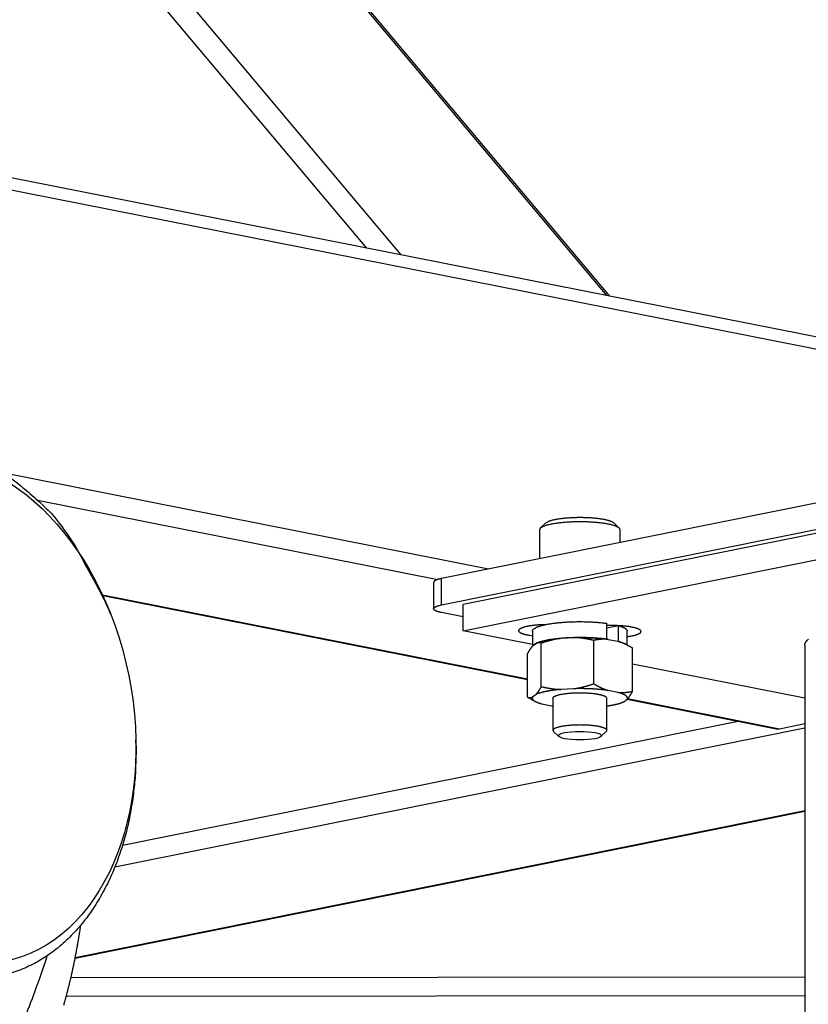
# Model space of a CAD drawing. Extents: x 0.8 to 33.8, y 0.5 to 21.5.
# Drawn here: x 28 to 28.7, y 10.7 to 11.6 of the extents above; entities that cross this region are included whole.
import ezdxf

# ---------------------------------------------------------------- set-up
doc = ezdxf.new("R2010")
doc.units = 0
doc.header["$MEASUREMENT"] = 0
doc.linetypes.add('HIDDENNEW0', pattern=[0.1875, 0.0625, -0.0625, 0.0625])
doc.layers.add('OBJ', color=7, linetype='HIDDENNEW0')

# ---------------------------------------------------------------- blocks, each defined once
blk = doc.blocks.new('*E181')
at = {"layer": 'OBJ', "color": 7, "linetype": 'Continuous'}
blk.add_circle((0, 0), 1, dxfattribs=at)
blk = doc.blocks.new('*E190')
at = {"layer": 'OBJ', "color": 7, "linetype": 'Continuous'}
blk.add_circle((0, 0), 1, dxfattribs=at)

msp = doc.modelspace()

# ---------------------------------------------------------------- linework, layer by layer
at = {"layer": 'OBJ', "color": 7, "linetype": 'Continuous'}
for p, q in [((28.53875, 11.31772), (28.2366, 11.67703)), ((28.5362, 11.31823), (28.23478, 11.67666)), ((28.31294, 11.36236), (28.07559, 11.6446)), ((28.13637, 11.60367), (28.34455, 11.35611)), ((28.8469, 11.25681), (27.9261, 11.43882)), ((27.9261, 11.42774), (28.83889, 11.24733)), ((28.42595, 11.06439), (27.96464, 11.15557)), ((28.00702, 11.12828), (28.37894, 11.05477)), ((28.7784, 11.13537), (28.38218, 11.05557)), ((28.38219, 11.03108), (28.77841, 11.11088)), ((28.77226, 11.1061), (28.40246, 11.03162)), ((28.47322, 11.10076), (28.47323, 11.07391)), ((28.4789, 11.10698), (28.47401, 11.10229)), ((28.54743, 11.10231), (28.54254, 11.107)), ((28.54822, 11.08902), (28.54822, 11.10079)), ((28.40247, 11.00712), (28.77227, 11.0816)), ((28.38219, 11.03108), (28.38218, 11.05557)), ((28.37492, 11.05206), (28.37494, 11.02756)), ((28.06743, 11.04045), (28.46202, 10.96246)), ((28.06772, 11.0398), (28.46202, 10.96186)), ((28.40247, 11.00712), (28.40246, 11.03162)), ((28.07478, 11.02289), (28.07361, 11.02586)), ((28.40246, 11.02004), (28.38233, 11.02402)), ((28.5359, 10.9992), (28.53589, 11.014)), ((28.54154, 11.01199), (28.53589, 11.01207)), ((28.53589, 11.00973), (28.54661, 11.01188)), ((28.54661, 10.99717), (28.54661, 11.01188)), ((28.46681, 10.99441), (28.40247, 11.00712)), ((28.4668, 11.00679), (28.46681, 10.99295)), ((28.49329, 11.0001), (28.50526, 11.00075)), ((28.55471, 10.99375), (28.5547, 11.00682)), ((28.46687, 10.99302), (28.47004, 10.99541)), ((28.47491, 10.95521), (28.4749, 10.99551)), ((28.52366, 10.95787), (28.52365, 10.99817)), ((28.53717, 10.99908), (28.54598, 10.99734)), ((28.55577, 10.99319), (28.5521, 10.99513)), ((28.55952, 10.95078), (28.55951, 10.99109)), ((28.71968, 10.99346), (28.7198, 10.64992)), ((28.46203, 10.94546), (28.46201, 10.98576)), ((28.7197, 10.94442), (28.55951, 10.97608)), ((28.47005, 10.94795), (28.46689, 10.94556)), ((28.50527, 10.95328), (28.4933, 10.95263)), ((28.54599, 10.94987), (28.53719, 10.95161)), ((28.46576, 10.94335), (28.46943, 10.94141)), ((28.47556, 10.9392), (28.48436, 10.93746)), ((28.48577, 10.94453), (28.48578, 10.91458)), ((28.53579, 10.9146), (28.53578, 10.94455)), ((28.55149, 10.94113), (28.55466, 10.94352)), ((28.55468, 10.94355), (28.69326, 10.91615)), ((28.55513, 10.94405), (28.69618, 10.91617)), ((28.08595, 10.80797), (28.65786, 10.92315)), ((28.69618, 10.91617), (28.71971, 10.92091)), ((28.71971, 10.91666), (28.07876, 10.78758)), ((28.48631, 10.91357), (28.49121, 10.90887)), ((28.53037, 10.90889), (28.53526, 10.91359)), ((28.0984, 10.90274), (28.09834, 10.90593)), ((28.04192, 10.70308), (28.71973, 10.83958)), ((28.04204, 10.7037), (28.71973, 10.84019)), ((28.03803, 10.68507), (28.71979, 10.68582)), ((28.71979, 10.66813), (28.03359, 10.66738))]:
    msp.add_line(p, q, dxfattribs=at)
for points in [[(27.9781, 11.15169, -0.029015), (27.99315, 11.14019, -0.021135), (28.00715, 11.12816, -0.008599), (28.01963, 11.11623, -0.026461), (28.03347, 11.09826, -0.040666), (28.05165, 11.06769, -0.019085), (28.07361, 11.02586, -0.009811)], [(28.54254, 11.107), (28.54209, 11.10738, 0.031494), (28.54153, 11.10774, 0.024553), (28.54087, 11.10811, 0.018929), (28.5401, 11.10845, 0.015105), (28.53923, 11.10879, 0.012253), (28.53828, 11.10912, 0.01016), (28.53724, 11.10943, 0.00855), (28.53612, 11.10973, 0.007333), (28.53494, 11.11, 0.006374), (28.53369, 11.11027, 0.005602), (28.5324, 11.11051, 0.00499), (28.53106, 11.11074, 0.004476), (28.52968, 11.11094, 0.004068), (28.52828, 11.11114, 0.003706), (28.52686, 11.11131, 0.003426), (28.52543, 11.11146, 0.003165), (28.52399, 11.1116, 0.002961), (28.52256, 11.11172, 0.002765), (28.52114, 11.11182, 0.002622), (28.51972, 11.11191, 0.002442), (28.51831, 11.11198, 0.002412), (28.51687, 11.11204, 0.002398), (28.51537, 11.11209, 0.002331), (28.51383, 11.11213, 0.002408), (28.51224, 11.11215, 0.002451), (28.51061, 11.11216, 0.002493), (28.50895, 11.11215, 0.002526), (28.50727, 11.11212, 0.002608), (28.50556, 11.11207, 0.002677), (28.50383, 11.11201, 0.002779), (28.5021, 11.11192, 0.002878), (28.50036, 11.11181, 0.003015), (28.49864, 11.11169, 0.003162), (28.49694, 11.11154, 0.003353), (28.49526, 11.11137, 0.003552), (28.49363, 11.11118, 0.003786), (28.49204, 11.11097, 0.004109), (28.4905, 11.11074, 0.004545), (28.48903, 11.11049, 0.00487), (28.48764, 11.11023, 0.00505), (28.48633, 11.10995, 0.00612), (28.4851, 11.10965, 0.00817), (28.48395, 11.10933, 0.007479), (28.48293, 11.10902, 0.003422), (28.48205, 11.10874, 0.012179), (28.48117, 11.10836, 0.028974), (28.4801, 11.10777, 0.021116), (28.4789, 11.10698, 0.013864)], [(28.54822, 11.10079), (28.54813, 11.10129, 0.082418), (28.54788, 11.10179, 0.068136), (28.54745, 11.10229, 0.049766), (28.54686, 11.10279, 0.036638), (28.54609, 11.10327, 0.026801), (28.54517, 11.10374, 0.020227), (28.54409, 11.1042, 0.015606), (28.54287, 11.10464, 0.012499), (28.54151, 11.10505, 0.010203), (28.54004, 11.10545, 0.008523), (28.53847, 11.10581, 0.007252), (28.53681, 11.10616, 0.006265), (28.53507, 11.10647, 0.005508), (28.53327, 11.10676, 0.004882), (28.53142, 11.10702, 0.0044), (28.52955, 11.10725, 0.003972), (28.52765, 11.10745, 0.003661), (28.52575, 11.10763, 0.003379), (28.52386, 11.10778, 0.003137), (28.52197, 11.10791, 0.002866), (28.52011, 11.10802, 0.002829), (28.51822, 11.10811, 0.002766), (28.51625, 11.10817, 0.00266), (28.5142, 11.10822, 0.002765), (28.51209, 11.10825, 0.002817), (28.50993, 11.10825, 0.002877), (28.50771, 11.10823, 0.002928), (28.50546, 11.10818, 0.003043), (28.50318, 11.1081, 0.003145), (28.50089, 11.10799, 0.003297), (28.49859, 11.10785, 0.003453), (28.49631, 11.10768, 0.003666), (28.49407, 11.10747, 0.003906), (28.49187, 11.10723, 0.004215), (28.48974, 11.10697, 0.004566), (28.48769, 11.10667, 0.004983), (28.48574, 11.10634, 0.005564), (28.48389, 11.10599, 0.006334), (28.48218, 11.10562, 0.007077), (28.48059, 11.10522, 0.007675), (28.47916, 11.10481, 0.009683), (28.47787, 11.10437, 0.013545), (28.47674, 11.10391, 0.013607), (28.47578, 11.10348, 0.007156), (28.47499, 11.10308, 0.024012), (28.47432, 11.10256, 0.066229), (28.47373, 11.10178, 0.056301), (28.47322, 11.10076, 0.038605)], [(28.38218, 11.05557), (28.38177, 11.05549, 0.002417), (28.38137, 11.0554, 0.002459), (28.38097, 11.05531, 0.002564), (28.38058, 11.05522, 0.002754), (28.3802, 11.05512, 0.002941), (28.37983, 11.05503, 0.003133), (28.37946, 11.05493, 0.003349), (28.37911, 11.05482, 0.0036), (28.37877, 11.05472, 0.003877), (28.37843, 11.05461, 0.004191), (28.37811, 11.0545, 0.004544), (28.37781, 11.05438, 0.004945), (28.37751, 11.05427, 0.00541), (28.37723, 11.05415, 0.005947), (28.37696, 11.05403, 0.006545), (28.37671, 11.05391, 0.007195), (28.37647, 11.05379, 0.008084), (28.37625, 11.05366, 0.009233), (28.37604, 11.05353, 0.010107), (28.37585, 11.0534, 0.010577), (28.37568, 11.05327, 0.013212), (28.37552, 11.05314, 0.018241), (28.37538, 11.05301, 0.016083), (28.37526, 11.05288, 0.005887), (28.37516, 11.05276, 0.026575), (28.37507, 11.05261, 0.058502), (28.375, 11.05237, 0.033815), (28.37492, 11.05206, 0.018807)], [(28.38233, 11.02402), (28.3815, 11.0242, -0.005098), (28.3807, 11.02438, -0.005341), (28.37994, 11.02457, -0.005859), (28.37921, 11.02477, -0.006852), (28.37853, 11.02499, -0.007999), (28.37789, 11.02521, -0.009358), (28.3773, 11.02544, -0.011151), (28.37677, 11.02569, -0.013546), (28.3763, 11.02594, -0.016805), (28.3759, 11.02619, -0.021161), (28.37556, 11.02646, -0.027316), (28.37529, 11.02672, -0.035476), (28.3751, 11.02699, -0.046407), (28.37498, 11.02727, -0.058219), (28.37494, 11.02754, -0.06724), (28.37497, 11.02782, -0.067578), (28.37508, 11.02809, -0.059804), (28.37526, 11.02837, -0.048802), (28.37552, 11.02863, -0.036464), (28.37584, 11.0289, -0.026764), (28.37623, 11.02915, -0.022578), (28.3767, 11.02941, -0.020294), (28.37725, 11.02965, -0.012656), (28.3778, 11.02988, -0.004879), (28.37833, 11.03008, -0.01317), (28.3791, 11.03032, -0.01669), (28.38041, 11.03066, -0.006906), (28.38219, 11.03108, -0.003466)], [(28.47865, 11.01278), (28.47734, 11.01274, 0.002514), (28.47603, 11.01269, 0.002468), (28.47471, 11.01263, 0.002489), (28.47339, 11.01255, 0.002625), (28.47208, 11.01246, 0.002744), (28.47078, 11.01235, 0.002861), (28.46951, 11.01223, 0.002997), (28.46825, 11.0121, 0.003169), (28.46702, 11.01195, 0.003362), (28.46583, 11.01179, 0.003584), (28.46468, 11.01162, 0.003847), (28.46357, 11.01144, 0.004147), (28.46251, 11.01125, 0.004512), (28.4615, 11.01104, 0.004925), (28.46055, 11.01083, 0.005443), (28.45966, 11.01061, 0.006028), (28.45883, 11.01038, 0.006781), (28.45806, 11.01014, 0.007637), (28.45736, 11.0099, 0.008771), (28.45672, 11.00965, 0.01008), (28.45615, 11.0094, 0.011847), (28.45565, 11.00915, 0.013913), (28.45521, 11.0089, 0.016795), (28.45484, 11.00865, 0.020241), (28.45454, 11.00839, 0.024869), (28.45429, 11.00814, 0.030136), (28.45411, 11.00789, 0.037323), (28.45398, 11.00765, 0.043972), (28.45391, 11.0074, 0.051107), (28.45389, 11.00715, 0.055885), (28.45394, 11.0069, 0.054589), (28.45404, 11.00664, 0.050327), (28.4542, 11.00638, 0.042671), (28.45443, 11.00611, 0.035028), (28.45472, 11.00585, 0.02786), (28.45508, 11.00559, 0.022543), (28.45551, 11.00532, 0.018393), (28.45601, 11.00507, 0.015508), (28.45658, 11.00481, 0.012483), (28.45721, 11.00456, 0.01001), (28.45791, 11.00431, 0.009465), (28.45868, 11.00407, 0.00961), (28.45955, 11.00383, 0.006329), (28.46041, 11.00361, 0.002171), (28.46121, 11.00342, 0.007654), (28.46236, 11.00319, 0.010805), (28.46425, 11.00288, 0.004609), (28.4668, 11.00249, 0.002298)], [(28.4668, 11.00679), (28.46684, 11.00714, -0.045781), (28.46694, 11.00749, -0.045787), (28.46712, 11.00783, -0.040213), (28.46735, 11.00817, -0.032295), (28.46764, 11.00849, -0.027145), (28.46799, 11.00882, -0.022725), (28.46842, 11.00914, -0.018722), (28.46891, 11.00947, -0.01634), (28.46947, 11.0098, -0.013991), (28.47012, 11.01013, -0.012158), (28.47084, 11.01046, -0.010516), (28.47165, 11.01079, -0.009315), (28.47254, 11.01112, -0.008198), (28.47351, 11.01144, -0.007359), (28.47456, 11.01177, -0.006574), (28.4757, 11.01208, -0.005981), (28.47693, 11.01239, -0.005419), (28.47824, 11.01269, -0.00499), (28.47963, 11.01298, -0.004579), (28.4811, 11.01326, -0.004261), (28.48265, 11.01353, -0.003956), (28.48427, 11.01379, -0.003717), (28.48597, 11.01403, -0.003488), (28.48772, 11.01426, -0.003307), (28.48954, 11.01447, -0.003134), (28.49141, 11.01467, -0.002995), (28.49333, 11.01484, -0.002865), (28.49528, 11.015, -0.002758), (28.49728, 11.01514, -0.002662), (28.4993, 11.01526, -0.002581), (28.50135, 11.01536, -0.00251), (28.5034, 11.01544, -0.002449), (28.50546, 11.0155, -0.002402), (28.50753, 11.01555, -0.002361), (28.50958, 11.01557, -0.002328), (28.51162, 11.01557, -0.002289), (28.51364, 11.01555, -0.002291), (28.51563, 11.01552, -0.002309), (28.51759, 11.01547, -0.002263), (28.51951, 11.0154, -0.002142), (28.52138, 11.01531, -0.002325), (28.52322, 11.01521, -0.002707), (28.52505, 11.0151, -0.002194), (28.52673, 11.01498, -0.000989), (28.52823, 11.01486, -0.002944), (28.53003, 11.01469, -0.005204), (28.53261, 11.0144, -0.00286), (28.53589, 11.014, -0.001645)], [(28.5547, 11.00168), (28.55592, 11.00184, 0.003734), (28.5571, 11.00202, 0.004024), (28.55822, 11.00221, 0.004341), (28.5593, 11.00242, 0.004737), (28.56032, 11.00263, 0.005232), (28.56127, 11.00285, 0.005772), (28.56217, 11.00308, 0.006468), (28.563, 11.00332, 0.007271), (28.56376, 11.00357, 0.008328), (28.56445, 11.00382, 0.009547), (28.56507, 11.00407, 0.011194), (28.56562, 11.00433, 0.013131), (28.5661, 11.00459, 0.015822), (28.56651, 11.00485, 0.019038), (28.56685, 11.00511, 0.023484), (28.56713, 11.00537, 0.028715), (28.56734, 11.00562, 0.03571), (28.56749, 11.00588, 0.042461), (28.56758, 11.00613, 0.050756), (28.56761, 11.00639, 0.056638), (28.56758, 11.00665, 0.056456), (28.5675, 11.00691, 0.05322), (28.56734, 11.00718, 0.045509), (28.56712, 11.00745, 0.037249), (28.56683, 11.00772, 0.029548), (28.56646, 11.00799, 0.02389), (28.56603, 11.00826, 0.019173), (28.56552, 11.00853, 0.015792), (28.56494, 11.00879, 0.013033), (28.56429, 11.00905, 0.011043), (28.56356, 11.0093, 0.009383), (28.56277, 11.00955, 0.008147), (28.56191, 11.00979, 0.007106), (28.56099, 11.01002, 0.006312), (28.56001, 11.01024, 0.005612), (28.55897, 11.01045, 0.005045), (28.55788, 11.01064, 0.004609), (28.55675, 11.01083, 0.004288), (28.55557, 11.011, 0.003862), (28.55437, 11.01116, 0.003399), (28.55314, 11.0113, 0.003445), (28.55186, 11.01144, 0.003738), (28.55054, 11.01155, 0.002786), (28.54929, 11.01165, 0.001172), (28.54814, 11.01174, 0.003475), (28.54668, 11.01182, 0.005503), (28.54445, 11.0119, 0.002715), (28.54154, 11.01199, 0.001472)], [(28.54661, 11.01188), (28.54707, 11.01175, -0.002677), (28.54752, 11.01162, -0.002722), (28.54796, 11.01148, -0.002842), (28.54839, 11.01134, -0.003057), (28.54881, 11.0112, -0.003266), (28.54922, 11.01105, -0.003481), (28.54962, 11.0109, -0.003719), (28.55001, 11.01075, -0.003996), (28.55039, 11.0106, -0.004298), (28.55076, 11.01044, -0.004639), (28.55112, 11.01028, -0.005015), (28.55146, 11.01012, -0.00544), (28.55178, 11.00996, -0.005925), (28.5521, 11.00979, -0.006485), (28.5524, 11.00962, -0.007085), (28.55268, 11.00945, -0.007732), (28.55294, 11.00927, -0.008608), (28.55319, 11.00909, -0.009744), (28.55343, 11.00891, -0.010499), (28.55364, 11.00873, -0.010797), (28.55384, 11.00855, -0.013325), (28.55401, 11.00836, -0.018122), (28.55417, 11.00817, -0.015363), (28.55431, 11.00798, -0.005129), (28.55443, 11.00782, -0.024926), (28.55453, 11.0076, -0.051985), (28.55462, 11.00726, -0.028279), (28.5547, 11.00682, -0.015306)], [(28.5359, 10.9992), (28.53464, 10.99937, 0.002648), (28.53333, 10.99954, 0.002398), (28.53197, 10.99969, 0.002273), (28.53055, 10.99984, 0.002284), (28.52909, 10.99998, 0.002246), (28.52758, 11.00011, 0.002208), (28.52601, 11.00023, 0.002163), (28.52441, 11.00034, 0.002148), (28.52276, 11.00044, 0.002119), (28.52107, 11.00053, 0.002109), (28.51934, 11.00061, 0.00209), (28.51757, 11.00067, 0.002089), (28.51577, 11.00072, 0.002081), (28.51395, 11.00075, 0.002089), (28.5121, 11.00077, 0.002092), (28.51023, 11.00077, 0.00211), (28.50835, 11.00076, 0.002125), (28.50646, 11.00073, 0.002153), (28.50457, 11.00068, 0.002181), (28.50268, 11.00062, 0.002221), (28.5008, 11.00054, 0.002264), (28.49892, 11.00045, 0.002318), (28.49707, 11.00033, 0.002378), (28.49524, 11.0002, 0.002448), (28.49344, 11.00006, 0.00253), (28.49168, 10.9999, 0.002619), (28.48995, 10.99972, 0.002726), (28.48827, 10.99953, 0.00284), (28.48664, 10.99933, 0.002979), (28.48506, 10.99911, 0.003125), (28.48354, 10.99888, 0.003304), (28.48208, 10.99864, 0.00349), (28.48068, 10.99839, 0.003725), (28.47935, 10.99813, 0.003972), (28.47809, 10.99786, 0.004272), (28.47689, 10.99758, 0.004566), (28.47576, 10.9973, 0.005), (28.47471, 10.99701, 0.00551), (28.47373, 10.99671, 0.005942), (28.47282, 10.99642, 0.006148), (28.47198, 10.99612, 0.007365), (28.4712, 10.99581, 0.009602), (28.47049, 10.9955, 0.008747), (28.46987, 10.99521, 0.004113), (28.46934, 10.99494, 0.013599), (28.4688, 10.9946, 0.029983), (28.46814, 10.99408, 0.020058), (28.46739, 10.99341, 0.012701)], [(28.47004, 10.99541), (28.47048, 10.99562, -0.006522), (28.47095, 10.99582, -0.005899), (28.47144, 10.99602, -0.005387), (28.47196, 10.99621, -0.005022), (28.47251, 10.99641, -0.004657), (28.47309, 10.9966, -0.004336), (28.47369, 10.99679, -0.004036), (28.47432, 10.99698, -0.003785), (28.47497, 10.99717, -0.003545), (28.47565, 10.99735, -0.00334), (28.47635, 10.99753, -0.003144), (28.47708, 10.9977, -0.002974), (28.47783, 10.99787, -0.002815), (28.4786, 10.99804, -0.00268), (28.47939, 10.9982, -0.00254), (28.48021, 10.99836, -0.00241), (28.48104, 10.99852, -0.002318), (28.4819, 10.99867, -0.002261), (28.48277, 10.99882, -0.002106), (28.48366, 10.99896, -0.001899), (28.48456, 10.9991, -0.002007), (28.48548, 10.99923, -0.002281), (28.48645, 10.99936, -0.001681), (28.48737, 10.99948, -0.000606), (28.48821, 10.99958, -0.002242), (28.4893, 10.99971, -0.00363), (28.49102, 10.99988, -0.001718), (28.49329, 11.0001, -0.000901)], [(28.49329, 11.0001), (28.49269, 11.00001, 0.001932), (28.49209, 10.99992, 0.001936), (28.4915, 10.99983, 0.001926), (28.4909, 10.99973, 0.0019), (28.49031, 10.99963, 0.001879), (28.48971, 10.99952, 0.00186), (28.48912, 10.99941, 0.00184), (28.48852, 10.99929, 0.001818), (28.48792, 10.99917, 0.001797), (28.48732, 10.99905, 0.001776), (28.48672, 10.99892, 0.001754), (28.48612, 10.99878, 0.001731), (28.48552, 10.99864, 0.00171), (28.48491, 10.99849, 0.00169), (28.48431, 10.99834, 0.001663), (28.4837, 10.99819, 0.001631), (28.48309, 10.99803, 0.001622), (28.48248, 10.99787, 0.001631), (28.48186, 10.9977, 0.001561), (28.48124, 10.99752, 0.001438), (28.48063, 10.99735, 0.001563), (28.48, 10.99716, 0.001831), (28.47936, 10.99697, 0.001367), (28.47875, 10.99678, 0.000467), (28.4782, 10.99661, 0.00189), (28.47748, 10.99638, 0.003152), (28.47637, 10.99601, 0.0015), (28.4749, 10.99551, 0.000786)], [(28.50526, 11.00075), (28.50598, 11.00077, -0.000808), (28.50671, 11.00078, -0.000822), (28.50743, 11.0008, -0.000823), (28.50815, 11.00081, -0.000809), (28.50886, 11.00081, -0.000802), (28.50957, 11.00082, -0.000796), (28.51027, 11.00082, -0.000792), (28.51097, 11.00082, -0.000785), (28.51167, 11.00082, -0.000781), (28.51236, 11.00082, -0.000775), (28.51305, 11.00081, -0.000772), (28.51373, 11.0008, -0.000767), (28.51441, 11.00079, -0.000764), (28.51507, 11.00078, -0.000759), (28.51574, 11.00077, -0.000757), (28.5164, 11.00075, -0.000753), (28.51705, 11.00073, -0.000752), (28.51769, 11.00071, -0.000748), (28.51833, 11.00069, -0.000747), (28.51897, 11.00067, -0.000743), (28.51959, 11.00065, -0.000743), (28.52021, 11.00062, -0.000741), (28.52082, 11.00059, -0.00074), (28.52143, 11.00056, -0.000733), (28.52203, 11.00053, -0.000742), (28.52263, 11.0005, -0.000747), (28.52323, 11.00047, -0.000749), (28.52383, 11.00043, -0.000767), (28.52443, 11.00039, -0.00078), (28.52504, 11.00035, -0.000793), (28.52565, 11.00031, -0.000805), (28.52625, 11.00027, -0.00082), (28.52686, 11.00022, -0.000835), (28.52747, 11.00017, -0.000853), (28.52809, 11.00012, -0.000866), (28.5287, 11.00007, -0.000878), (28.52931, 11.00001, -0.000904), (28.52992, 10.99995, -0.000944), (28.53054, 10.9999, -0.000933), (28.53115, 10.99983, -0.000885), (28.53175, 10.99977, -0.001006), (28.53237, 10.9997, -0.001244), (28.53299, 10.99963, -0.000951), (28.53358, 10.99956, -0.000295), (28.53411, 10.9995, -0.001412), (28.53479, 10.99941, -0.002554), (28.53582, 10.99927, -0.001273), (28.53717, 10.99908, -0.000674)], [(28.52365, 10.99817), (28.523, 10.99833, 0.0014), (28.52235, 10.99847, 0.001419), (28.52171, 10.99862, 0.001442), (28.52107, 10.99876, 0.001465), (28.52043, 10.99889, 0.001487), (28.5198, 10.99902, 0.00151), (28.51917, 10.99915, 0.001532), (28.51854, 10.99927, 0.001555), (28.51792, 10.99938, 0.001577), (28.5173, 10.99949, 0.0016), (28.51668, 10.9996, 0.001622), (28.51607, 10.9997, 0.001643), (28.51546, 10.9998, 0.001666), (28.51485, 10.99989, 0.001691), (28.51424, 10.99998, 0.001708), (28.51363, 11.00006, 0.001719), (28.51303, 11.00014, 0.001755), (28.51243, 11.00022, 0.001814), (28.51182, 11.00029, 0.001781), (28.51122, 11.00035, 0.001677), (28.51063, 11.00041, 0.001877), (28.51003, 11.00047, 0.002274), (28.50941, 11.00052, 0.001732), (28.50883, 11.00057, 0.00057), (28.50831, 11.00061, 0.002496), (28.50764, 11.00065, 0.004373), (28.50661, 11.0007, 0.002145), (28.50526, 11.00075, 0.001134)], [(28.46687, 10.99302), (28.46672, 10.99285, 0.003427), (28.46656, 10.99267, 0.003342), (28.4664, 10.99249, 0.003234), (28.46624, 10.99231, 0.003106), (28.46608, 10.99212, 0.002989), (28.46593, 10.99193, 0.002884), (28.46577, 10.99173, 0.002781), (28.46561, 10.99152, 0.00268), (28.46545, 10.99131, 0.002584), (28.4653, 10.9911, 0.002493), (28.46514, 10.99088, 0.002403), (28.46498, 10.99066, 0.002318), (28.46482, 10.99043, 0.002237), (28.46466, 10.9902, 0.002164), (28.4645, 10.98996, 0.002083), (28.46434, 10.98972, 0.001999), (28.46418, 10.98947, 0.001947), (28.46401, 10.98922, 0.001918), (28.46385, 10.98896, 0.001799), (28.46369, 10.9887, 0.001627), (28.46353, 10.98843, 0.001736), (28.46336, 10.98815, 0.001992), (28.46319, 10.98786, 0.001456), (28.46303, 10.98759, 0.000492), (28.46288, 10.98734, 0.001973), (28.46269, 10.987, 0.003184), (28.4624, 10.98647, 0.001473), (28.46201, 10.98576, 0.000762)], [(28.4749, 10.99551), (28.47473, 10.99557, 0.005006), (28.47456, 10.99562, 0.005131), (28.47439, 10.99567, 0.005268), (28.47422, 10.99572, 0.0054), (28.47405, 10.99576, 0.005534), (28.47388, 10.9958, 0.005662), (28.47372, 10.99583, 0.005791), (28.47355, 10.99586, 0.005912), (28.47339, 10.99589, 0.006032), (28.47322, 10.99591, 0.006145), (28.47306, 10.99592, 0.006251), (28.4729, 10.99594, 0.006347), (28.47274, 10.99595, 0.006444), (28.47257, 10.99595, 0.00654), (28.47241, 10.99595, 0.006596), (28.47225, 10.99595, 0.006618), (28.47209, 10.99594, 0.00673), (28.47193, 10.99592, 0.006918), (28.47177, 10.99591, 0.006741), (28.47161, 10.99588, 0.006298), (28.47146, 10.99586, 0.006982), (28.4713, 10.99583, 0.008353), (28.47114, 10.99579, 0.006267), (28.47098, 10.99575, 0.002045), (28.47084, 10.99572, 0.008882), (28.47067, 10.99566, 0.015055), (28.47039, 10.99556, 0.007144), (28.47004, 10.99541, 0.003717)], [(28.53717, 10.99908), (28.53673, 10.99912, 0.002659), (28.5363, 10.99915, 0.002674), (28.53586, 10.99917, 0.002671), (28.53542, 10.99919, 0.002644), (28.53498, 10.99921, 0.002624), (28.53454, 10.99922, 0.002606), (28.5341, 10.99923, 0.002587), (28.53366, 10.99923, 0.002564), (28.53322, 10.99923, 0.002542), (28.53278, 10.99922, 0.002518), (28.53234, 10.99921, 0.002494), (28.5319, 10.9992, 0.002467), (28.53146, 10.99918, 0.002443), (28.53101, 10.99915, 0.002421), (28.53056, 10.99913, 0.002388), (28.53012, 10.99909, 0.002345), (28.52967, 10.99906, 0.002337), (28.52922, 10.99901, 0.002354), (28.52877, 10.99897, 0.002258), (28.52831, 10.99892, 0.002082), (28.52786, 10.99886, 0.002267), (28.5274, 10.9988, 0.002659), (28.52692, 10.99874, 0.001988), (28.52648, 10.99867, 0.00068), (28.52607, 10.99861, 0.002753), (28.52555, 10.99852, 0.004599), (28.52473, 10.99837, 0.002192), (28.52365, 10.99817, 0.001149)], [(28.55951, 10.99109), (28.55903, 10.99137, 0.001486), (28.55855, 10.99165, 0.001513), (28.55808, 10.99192, 0.001545), (28.55761, 10.99219, 0.001576), (28.55714, 10.99245, 0.001608), (28.55667, 10.9927, 0.00164), (28.55621, 10.99296, 0.001673), (28.55575, 10.9932, 0.001705), (28.55529, 10.99344, 0.001739), (28.55484, 10.99367, 0.001772), (28.55438, 10.9939, 0.001806), (28.55393, 10.99413, 0.001839), (28.55348, 10.99435, 0.001875), (28.55303, 10.99456, 0.001913), (28.55259, 10.99477, 0.001943), (28.55214, 10.99498, 0.001965), (28.55169, 10.99518, 0.002018), (28.55125, 10.99537, 0.002097), (28.55081, 10.99556, 0.00207), (28.55037, 10.99575, 0.00196), (28.54993, 10.99593, 0.002205), (28.54949, 10.99611, 0.002688), (28.54903, 10.99628, 0.002061), (28.54861, 10.99644, 0.000681), (28.54822, 10.99659, 0.00299), (28.54773, 10.99676, 0.005297), (28.54697, 10.99702, 0.002624), (28.54598, 10.99734, 0.001394)], [(28.54598, 10.99734), (28.54623, 10.99728, -0.001217), (28.54648, 10.99721, -0.001238), (28.54672, 10.99714, -0.001266), (28.54696, 10.99707, -0.0013), (28.5472, 10.997, -0.001335), (28.54743, 10.99694, -0.00137), (28.54767, 10.99687, -0.001406), (28.5479, 10.9968, -0.001445), (28.54812, 10.99672, -0.001485), (28.54835, 10.99665, -0.001527), (28.54857, 10.99658, -0.001571), (28.54878, 10.99651, -0.001615), (28.549, 10.99644, -0.001665), (28.54921, 10.99636, -0.001718), (28.54941, 10.99629, -0.001767), (28.54962, 10.99621, -0.001809), (28.54982, 10.99614, -0.001884), (28.55002, 10.99606, -0.001984), (28.55021, 10.99599, -0.001992), (28.5504, 10.99591, -0.001918), (28.55059, 10.99584, -0.002188), (28.55077, 10.99576, -0.00271), (28.55095, 10.99568, -0.002137), (28.55113, 10.9956, -0.000742), (28.55128, 10.99554, -0.003147), (28.55147, 10.99545, -0.005811), (28.55175, 10.99531, -0.003021), (28.5521, 10.99513, -0.001645)], [(28.71968, 10.99346), (28.71968, 10.99371, -0.012976), (28.7197, 10.99397, -0.01274), (28.71974, 10.99423, -0.012571), (28.71978, 10.99448, -0.01251), (28.71984, 10.99474, -0.012319), (28.71992, 10.995, -0.012073), (28.72001, 10.99526, -0.011759), (28.72011, 10.99552, -0.011448), (28.72022, 10.99579, -0.011071), (28.72036, 10.99605, -0.010705), (28.7205, 10.99631, -0.010284), (28.72066, 10.99658, -0.009886), (28.72083, 10.99684, -0.009462), (28.72102, 10.99711, -0.009083), (28.72123, 10.99737, -0.008635), (28.72145, 10.99764, -0.0082), (28.72168, 10.99791, -0.007875), (28.72193, 10.99818, -0.007669), (28.7222, 10.99844, -0.007064), (28.72248, 10.99871, -0.006285), (28.72277, 10.99898, -0.006636), (28.72309, 10.99925, -0.007527)], [(28.47005, 10.94795), (28.47021, 10.94812, 0.003425), (28.47037, 10.94829, 0.00334), (28.47053, 10.94847, 0.003231), (28.47068, 10.94866, 0.003104), (28.47084, 10.94885, 0.002988), (28.471, 10.94904, 0.002883), (28.47116, 10.94924, 0.002779), (28.47132, 10.94945, 0.002679), (28.47147, 10.94965, 0.002583), (28.47163, 10.94987, 0.002492), (28.47179, 10.95008, 0.002403), (28.47195, 10.95031, 0.002318), (28.47211, 10.95054, 0.002237), (28.47227, 10.95077, 0.002164), (28.47243, 10.95101, 0.002083), (28.47259, 10.95125, 0.002), (28.47275, 10.9515, 0.001947), (28.47291, 10.95175, 0.001918), (28.47308, 10.95201, 0.0018), (28.47324, 10.95227, 0.001627), (28.4734, 10.95254, 0.001737), (28.47357, 10.95281, 0.001993), (28.47374, 10.9531, 0.001457), (28.4739, 10.95338, 0.000493), (28.47404, 10.95363, 0.001974), (28.47423, 10.95397, 0.003185), (28.47453, 10.9545, 0.001474), (28.47491, 10.95521, 0.000763)], [(28.47491, 10.95521), (28.47557, 10.95505, 0.001401), (28.47621, 10.95491, 0.001421), (28.47686, 10.95476, 0.001443), (28.4775, 10.95462, 0.001466), (28.47813, 10.95449, 0.001489), (28.47876, 10.95436, 0.001511), (28.47939, 10.95423, 0.001534), (28.48002, 10.95411, 0.001556), (28.48064, 10.954, 0.001579), (28.48126, 10.95389, 0.001601), (28.48188, 10.95378, 0.001623), (28.48249, 10.95368, 0.001644), (28.4831, 10.95358, 0.001668), (28.48371, 10.95349, 0.001693), (28.48432, 10.9534, 0.00171), (28.48493, 10.95332, 0.00172), (28.48553, 10.95324, 0.001757), (28.48614, 10.95317, 0.001816), (28.48674, 10.9531, 0.001782), (28.48734, 10.95303, 0.001678), (28.48793, 10.95297, 0.001878), (28.48853, 10.95291, 0.002276), (28.48915, 10.95286, 0.001734), (28.48973, 10.95282, 0.00057), (28.49025, 10.95278, 0.002498), (28.49092, 10.95274, 0.004376), (28.49195, 10.95269, 0.002146), (28.4933, 10.95263, 0.001135)], [(28.50527, 10.95328), (28.50587, 10.95337, 0.00193), (28.50647, 10.95346, 0.001933), (28.50706, 10.95355, 0.001924), (28.50766, 10.95365, 0.001898), (28.50825, 10.95375, 0.001876), (28.50885, 10.95386, 0.001857), (28.50945, 10.95397, 0.001838), (28.51004, 10.95409, 0.001816), (28.51064, 10.95421, 0.001795), (28.51124, 10.95434, 0.001774), (28.51184, 10.95447, 0.001752), (28.51244, 10.9546, 0.001729), (28.51305, 10.95474, 0.001708), (28.51365, 10.95489, 0.001688), (28.51425, 10.95504, 0.001661), (28.51486, 10.95519, 0.001629), (28.51547, 10.95535, 0.00162), (28.51609, 10.95552, 0.001629), (28.5167, 10.95568, 0.001559), (28.51732, 10.95586, 0.001436), (28.51793, 10.95603, 0.001561), (28.51856, 10.95622, 0.001829), (28.5192, 10.95641, 0.001365), (28.51981, 10.9566, 0.000467), (28.52036, 10.95677, 0.001888), (28.52108, 10.957, 0.003148), (28.52219, 10.95738, 0.001498), (28.52366, 10.95787, 0.000785)], [(28.52366, 10.95787), (28.52414, 10.95759, 0.001487), (28.52462, 10.95731, 0.001515), (28.52509, 10.95704, 0.001546), (28.52556, 10.95677, 0.001577), (28.52603, 10.95651, 0.001609), (28.52649, 10.95625, 0.001641), (28.52696, 10.956, 0.001674), (28.52742, 10.95576, 0.001706), (28.52787, 10.95552, 0.00174), (28.52833, 10.95528, 0.001773), (28.52878, 10.95505, 0.001807), (28.52923, 10.95483, 0.00184), (28.52969, 10.95461, 0.001876), (28.53013, 10.95439, 0.001914), (28.53058, 10.95418, 0.001944), (28.53103, 10.95398, 0.001966), (28.53147, 10.95378, 0.002019), (28.53192, 10.95358, 0.002098), (28.53236, 10.95339, 0.002071), (28.5328, 10.95321, 0.00196), (28.53324, 10.95303, 0.002206), (28.53368, 10.95285, 0.002689), (28.53413, 10.95268, 0.002062), (28.53456, 10.95251, 0.000681), (28.53494, 10.95237, 0.002991), (28.53544, 10.9522, 0.005298), (28.5362, 10.95194, 0.002624), (28.53719, 10.95161, 0.001394)], [(28.46203, 10.94546), (28.4622, 10.9454, 0.005009), (28.46237, 10.94534, 0.005134), (28.46254, 10.94529, 0.005271), (28.46271, 10.94525, 0.005404), (28.46288, 10.94521, 0.005538), (28.46304, 10.94517, 0.005666), (28.46321, 10.94514, 0.005795), (28.46338, 10.94511, 0.005916), (28.46354, 10.94508, 0.006036), (28.46371, 10.94506, 0.006149), (28.46387, 10.94504, 0.006256), (28.46403, 10.94503, 0.006352), (28.46419, 10.94502, 0.006449), (28.46435, 10.94502, 0.006545), (28.46451, 10.94502, 0.006601), (28.46467, 10.94502, 0.006623), (28.46484, 10.94503, 0.006735), (28.46499, 10.94505, 0.006923), (28.46515, 10.94506, 0.006746), (28.46531, 10.94509, 0.006303), (28.46547, 10.94511, 0.006987), (28.46563, 10.94514, 0.008359), (28.46579, 10.94518, 0.006272), (28.46595, 10.94522, 0.002046), (28.46608, 10.94526, 0.008888), (28.46626, 10.94531, 0.015064), (28.46653, 10.94542, 0.007149), (28.46689, 10.94556, 0.003719)], [(28.46576, 10.94335), (28.46564, 10.94342, -0.000458), (28.46552, 10.94348, -0.000456), (28.4654, 10.94355, -0.000453), (28.46527, 10.94361, -0.000451), (28.46515, 10.94368, -0.000449), (28.46503, 10.94375, -0.000446), (28.46491, 10.94381, -0.000444), (28.46478, 10.94388, -0.000442), (28.46466, 10.94395, -0.000439), (28.46454, 10.94402, -0.000437), (28.46441, 10.94408, -0.000435), (28.46429, 10.94415, -0.000432), (28.46417, 10.94422, -0.00043), (28.46404, 10.94429, -0.000429), (28.46392, 10.94436, -0.000426), (28.46379, 10.94443, -0.000421), (28.46367, 10.9445, -0.000422), (28.46354, 10.94457, -0.000428), (28.46342, 10.94465, -0.000414), (28.46329, 10.94472, -0.000385), (28.46317, 10.94479, -0.000422), (28.46304, 10.94486, -0.0005), (28.46291, 10.94494, -0.000377), (28.46279, 10.94501, -0.000129), (28.46268, 10.94507, -0.000529), (28.46253, 10.94516, -0.000901), (28.46232, 10.94529, -0.000436), (28.46203, 10.94546, -0.00023)], [(28.46689, 10.94556), (28.46681, 10.94541, 0.01562), (28.46674, 10.94527, 0.016958), (28.46669, 10.94512, 0.018047), (28.46665, 10.94498, 0.018651), (28.46662, 10.94484, 0.019249), (28.4666, 10.94469, 0.01964), (28.46659, 10.94455, 0.019852), (28.46659, 10.94441, 0.019739), (28.46661, 10.94427, 0.019448), (28.46663, 10.94414, 0.018902), (28.46667, 10.944, 0.018211), (28.46671, 10.94386, 0.017352), (28.46677, 10.94373, 0.016422), (28.46683, 10.9436, 0.015425), (28.46691, 10.94346, 0.014424), (28.46699, 10.94333, 0.013424), (28.46709, 10.9432, 0.012468), (28.46719, 10.94307, 0.011552), (28.4673, 10.94295, 0.010695), (28.46742, 10.94282, 0.009889), (28.46755, 10.9427, 0.009162), (28.46768, 10.94257, 0.008495), (28.46783, 10.94245, 0.007856), (28.46798, 10.94233, 0.007249), (28.46814, 10.94221, 0.006816), (28.4683, 10.94209, 0.006393), (28.46848, 10.94197, 0.005959), (28.46867, 10.94185, 0.005691), (28.46886, 10.94173, 0.005389), (28.46907, 10.94161, 0.005117), (28.46929, 10.94149, 0.004837), (28.46951, 10.94137, 0.004607), (28.46975, 10.94125, 0.004372), (28.47, 10.94113, 0.00418), (28.47026, 10.94101, 0.003959), (28.47053, 10.94088, 0.00376), (28.47081, 10.94076, 0.003615), (28.47111, 10.94064, 0.003539), (28.47141, 10.94052, 0.003266), (28.47173, 10.9404, 0.002914), (28.47206, 10.94028, 0.003111), (28.4724, 10.94016, 0.003581), (28.47276, 10.94003, 0.002538), (28.47312, 10.93991, 0.000758), (28.47344, 10.93981, 0.003511), (28.47388, 10.93967, 0.005596), (28.4746, 10.93947, 0.002501), (28.47556, 10.9392, 0.001261)], [(28.4933, 10.95263), (28.4923, 10.95254, 0.0015), (28.4913, 10.95245, 0.001515), (28.4903, 10.95235, 0.001545), (28.48932, 10.95224, 0.001599), (28.48835, 10.95213, 0.001652), (28.48739, 10.95201, 0.001702), (28.48644, 10.95189, 0.001759), (28.4855, 10.95176, 0.001821), (28.48458, 10.95163, 0.001888), (28.48367, 10.95149, 0.00196), (28.48278, 10.95135, 0.002038), (28.48191, 10.9512, 0.002121), (28.48106, 10.95105, 0.002216), (28.48022, 10.9509, 0.002319), (28.47941, 10.95074, 0.002425), (28.47862, 10.95057, 0.002527), (28.47784, 10.95041, 0.00268), (28.47709, 10.95023, 0.002876), (28.47637, 10.95006, 0.002961), (28.47567, 10.94988, 0.002925), (28.47499, 10.9497, 0.003402), (28.47433, 10.94951, 0.004309), (28.47369, 10.94932, 0.003565), (28.47311, 10.94913, 0.001367), (28.47259, 10.94897, 0.005365), (28.47198, 10.94875, 0.010598), (28.47113, 10.9484, 0.006018), (28.47005, 10.94795, 0.003442)], [(28.48577, 10.94453), (28.48582, 10.94482, -0.078861), (28.48595, 10.94512, -0.063486), (28.48618, 10.94543, -0.048199), (28.48651, 10.94573, -0.038071), (28.48694, 10.94604, -0.028707), (28.48748, 10.94634, -0.022112), (28.48813, 10.94664, -0.017185), (28.48888, 10.94694, -0.013954), (28.48973, 10.94723, -0.011393), (28.49069, 10.9475, -0.0096), (28.49175, 10.94777, -0.008151), (28.49289, 10.94802, -0.007095), (28.49412, 10.94825, -0.006224), (28.49542, 10.94847, -0.005558), (28.49679, 10.94867, -0.005008), (28.49821, 10.94885, -0.004566), (28.49967, 10.949, -0.004208), (28.50117, 10.94914, -0.003904), (28.50269, 10.94926, -0.003667), (28.50422, 10.94935, -0.003452), (28.50575, 10.94942, -0.003296), (28.50727, 10.94948, -0.003145), (28.50877, 10.94951, -0.003042), (28.51025, 10.94953, -0.002928), (28.51169, 10.94952, -0.002876), (28.5131, 10.94951, -0.002817), (28.51446, 10.94947, -0.002764), (28.51577, 10.94943, -0.002659), (28.51703, 10.94937, -0.002766), (28.51828, 10.9493, -0.002829), (28.51953, 10.94921, -0.002866), (28.5208, 10.94911, -0.003135), (28.52207, 10.94899, -0.003379), (28.52333, 10.94886, -0.003669), (28.52458, 10.9487, -0.00397), (28.52581, 10.94853, -0.004368), (28.52701, 10.94834, -0.004889), (28.52817, 10.94813, -0.005637), (28.52927, 10.9479, -0.006238), (28.53033, 10.94765, -0.006709), (28.5313, 10.9474, -0.008627), (28.53221, 10.94712, -0.012539), (28.53302, 10.94681, -0.012078), (28.53374, 10.94652, -0.005081), (28.53434, 10.94624, -0.022296), (28.53486, 10.94588, -0.06593), (28.53534, 10.94531, -0.05623), (28.53577, 10.94455, -0.037411)], [(28.53719, 10.95161), (28.5366, 10.9517, 0.001203), (28.53601, 10.95178, 0.001202), (28.53541, 10.95187, 0.00118), (28.53481, 10.95195, 0.00114), (28.53421, 10.95202, 0.00111), (28.5336, 10.95209, 0.001083), (28.53299, 10.95217, 0.001058), (28.53239, 10.95224, 0.001031), (28.53177, 10.9523, 0.001008), (28.53116, 10.95237, 0.000984), (28.53055, 10.95243, 0.000964), (28.52994, 10.95249, 0.000942), (28.52933, 10.95255, 0.000924), (28.52871, 10.9526, 0.000904), (28.5281, 10.95266, 0.000887), (28.52749, 10.95271, 0.000869), (28.52688, 10.95275, 0.000853), (28.52627, 10.9528, 0.000837), (28.52566, 10.95284, 0.000823), (28.52505, 10.95289, 0.000807), (28.52445, 10.95293, 0.000795), (28.52385, 10.95297, 0.000782), (28.52324, 10.953, 0.000768), (28.52264, 10.95303, 0.000751), (28.52205, 10.95307, 0.000749), (28.52145, 10.9531, 0.000744), (28.52084, 10.95313, 0.000735), (28.52023, 10.95315, 0.000741), (28.51961, 10.95318, 0.000743), (28.51898, 10.9532, 0.000745), (28.51835, 10.95323, 0.000745), (28.51771, 10.95325, 0.000748), (28.51706, 10.95327, 0.00075), (28.51641, 10.95328, 0.000755), (28.51575, 10.9533, 0.000755), (28.51509, 10.95331, 0.000754), (28.51442, 10.95333, 0.000763), (28.51375, 10.95334, 0.000785), (28.51306, 10.95334, 0.000763), (28.51238, 10.95335, 0.000713), (28.51169, 10.95335, 0.000798), (28.51099, 10.95336, 0.000968), (28.51027, 10.95335, 0.000725), (28.50959, 10.95335, 0.000223), (28.50897, 10.95335, 0.001056), (28.50816, 10.95334, 0.001844), (28.50691, 10.95332, 0.000891), (28.50527, 10.95328, 0.000465)], [(28.54599, 10.94987), (28.54643, 10.94984, 0.002658), (28.54687, 10.94981, 0.002674), (28.54731, 10.94978, 0.002671), (28.54775, 10.94976, 0.002644), (28.54819, 10.94975, 0.002624), (28.54862, 10.94973, 0.002605), (28.54906, 10.94973, 0.002587), (28.5495, 10.94972, 0.002564), (28.54994, 10.94973, 0.002542), (28.55038, 10.94973, 0.002518), (28.55082, 10.94974, 0.002494), (28.55127, 10.94976, 0.002467), (28.55171, 10.94978, 0.002443), (28.55215, 10.9498, 0.00242), (28.5526, 10.94983, 0.002387), (28.55305, 10.94986, 0.002345), (28.5535, 10.9499, 0.002337), (28.55395, 10.94994, 0.002354), (28.5544, 10.94999, 0.002258), (28.55485, 10.95004, 0.002082), (28.5553, 10.95009, 0.002267), (28.55577, 10.95015, 0.002659), (28.55624, 10.95022, 0.001988), (28.55669, 10.95028, 0.00068), (28.55709, 10.95035, 0.002753), (28.55762, 10.95043, 0.0046), (28.55844, 10.95058, 0.002192), (28.55952, 10.95078, 0.001149)], [(28.55466, 10.94352), (28.55477, 10.94374, 0.0251), (28.55486, 10.94396, 0.027153), (28.55492, 10.94418, 0.029128), (28.55495, 10.94441, 0.030856), (28.55496, 10.94463, 0.031653), (28.55494, 10.94486, 0.03141), (28.55488, 10.94508, 0.030189), (28.5548, 10.9453, 0.028367), (28.55469, 10.94553, 0.025957), (28.55455, 10.94576, 0.02348), (28.55438, 10.94598, 0.020892), (28.55418, 10.9462, 0.018571), (28.55395, 10.94642, 0.016389), (28.5537, 10.94665, 0.014552), (28.55341, 10.94687, 0.012823), (28.5531, 10.94709, 0.011356), (28.55276, 10.9473, 0.010186), (28.55239, 10.94752, 0.009299), (28.55199, 10.94773, 0.008105), (28.55157, 10.94794, 0.006894), (28.55112, 10.94815, 0.006881), (28.55064, 10.94835, 0.007347), (28.55012, 10.94856, 0.005089), (28.54961, 10.94876, 0.001775), (28.54914, 10.94893, 0.006388), (28.54849, 10.94914, 0.009439), (28.54743, 10.94946, 0.004141), (28.54599, 10.94987, 0.0021)], [(28.55952, 10.95078), (28.55935, 10.95046, -0.001263), (28.55918, 10.95015, -0.001301), (28.55901, 10.94984, -0.001345), (28.55884, 10.94954, -0.001389), (28.55867, 10.94924, -0.001436), (28.5585, 10.94895, -0.001483), (28.55834, 10.94867, -0.001534), (28.55817, 10.94839, -0.001585), (28.55801, 10.94812, -0.001641), (28.55784, 10.94785, -0.001697), (28.55768, 10.94758, -0.001756), (28.55752, 10.94733, -0.001815), (28.55736, 10.94707, -0.001881), (28.55719, 10.94683, -0.001951), (28.55703, 10.94658, -0.002015), (28.55687, 10.94634, -0.002073), (28.55671, 10.94611, -0.002168), (28.55655, 10.94588, -0.002294), (28.55639, 10.94566, -0.002309), (28.55624, 10.94544, -0.002225), (28.55608, 10.94523, -0.002552), (28.55592, 10.94502, -0.003181), (28.55576, 10.94481, -0.002499), (28.5556, 10.94462, -0.000835), (28.55547, 10.94445, -0.003712), (28.55529, 10.94424, -0.006867), (28.55502, 10.94392, -0.003537), (28.55466, 10.94352, -0.001913)], [(28.48436, 10.93746), (28.48441, 10.93745, 0.000094), (28.48445, 10.93745, 0.000093), (28.4845, 10.93744, 0.000093), (28.48455, 10.93743, 0.000093), (28.48459, 10.93743, 0.000093), (28.48464, 10.93742, 0.000093), (28.48469, 10.93741, 0.000092), (28.48473, 10.93741, 0.000092), (28.48478, 10.9374, 0.000092), (28.48483, 10.93739, 0.000092), (28.48487, 10.93739, 0.000092), (28.48492, 10.93738, 0.000092), (28.48497, 10.93737, 0.000092), (28.48502, 10.93737, 0.000092), (28.48506, 10.93736, 0.000091), (28.48511, 10.93735, 0.00009), (28.48516, 10.93735, 0.000091), (28.48521, 10.93734, 0.000093), (28.48525, 10.93733, 0.00009), (28.4853, 10.93733, 0.000084), (28.48535, 10.93732, 0.000092), (28.48539, 10.93731, 0.00011), (28.48544, 10.93731, 0.000083), (28.48549, 10.9373, 0.000028), (28.48553, 10.93729, 0.000117), (28.48559, 10.93729, 0.000201), (28.48567, 10.93727, 0.000098), (28.48578, 10.93726, 0.000052)], [(28.53578, 10.93728), (28.53647, 10.93737, 0.001389), (28.53715, 10.93747, 0.00142), (28.53782, 10.93758, 0.001456), (28.53848, 10.93768, 0.001502), (28.53914, 10.93779, 0.001549), (28.53978, 10.9379, 0.001596), (28.54041, 10.93801, 0.001648), (28.54104, 10.93812, 0.001702), (28.54165, 10.93824, 0.001762), (28.54225, 10.93836, 0.001823), (28.54284, 10.93848, 0.001891), (28.54342, 10.93861, 0.00196), (28.54398, 10.93873, 0.002039), (28.54454, 10.93886, 0.002122), (28.54508, 10.93899, 0.002207), (28.5456, 10.93913, 0.002285), (28.54612, 10.93926, 0.002408), (28.54662, 10.93939, 0.002564), (28.5471, 10.93953, 0.002616), (28.54757, 10.93967, 0.00256), (28.54803, 10.93981, 0.00295), (28.54848, 10.93995, 0.003695), (28.54892, 10.9401, 0.003007), (28.54932, 10.94024, 0.001126), (28.54968, 10.94037, 0.004465), (28.5501, 10.94053, 0.008563), (28.55072, 10.94079, 0.004699), (28.55149, 10.94113, 0.002641)], [(28.53526, 10.91359), (28.53557, 10.91395, 0.057492), (28.53574, 10.91432, 0.077775), (28.53578, 10.9147, 0.091796), (28.53567, 10.91508, 0.088531), (28.53541, 10.91546, 0.067288), (28.53501, 10.91583, 0.047032), (28.53446, 10.9162, 0.032502), (28.53377, 10.91656, 0.02363), (28.53295, 10.91691, 0.017617), (28.53201, 10.91724, 0.013701), (28.53095, 10.91755, 0.01094), (28.5298, 10.91784, 0.008991), (28.52857, 10.9181, 0.007566), (28.52727, 10.91835, 0.006474), (28.52591, 10.91857, 0.005656), (28.52452, 10.91877, 0.004974), (28.52309, 10.91894, 0.004494), (28.52165, 10.91909, 0.004079), (28.52021, 10.91922, 0.003718), (28.51878, 10.91932, 0.00334), (28.51737, 10.91941, 0.003277), (28.51594, 10.91948, 0.003159), (28.51445, 10.91953, 0.003019), (28.5129, 10.91956, 0.00315), (28.51129, 10.91958, 0.003208), (28.50964, 10.91958, 0.003298), (28.50794, 10.91955, 0.003378), (28.50622, 10.9195, 0.003538), (28.50449, 10.91942, 0.003691), (28.50275, 10.91931, 0.003918), (28.50102, 10.91918, 0.004164), (28.49933, 10.91902, 0.004498), (28.49768, 10.91884, 0.004896), (28.49609, 10.91862, 0.005408), (28.49458, 10.91839, 0.00604), (28.49316, 10.91812, 0.006809), (28.49184, 10.91784, 0.007914), (28.49064, 10.91754, 0.009391), (28.48957, 10.91722, 0.011137), (28.48863, 10.9169, 0.012875), (28.48782, 10.91656, 0.017333), (28.48715, 10.91621, 0.026115), (28.48663, 10.91586, 0.029769), (28.48623, 10.91552, 0.018256), (28.48593, 10.91521, 0.058575), (28.48582, 10.91483, 0.159636), (28.48595, 10.91428, 0.088428), (28.48631, 10.91357, 0.042104)], [(28.69326, 10.91615), (28.69336, 10.91614, 0.003462), (28.69346, 10.91612, 0.003492), (28.69356, 10.9161, 0.003496), (28.69366, 10.91609, 0.003472), (28.69376, 10.91607, 0.003459), (28.69386, 10.91606, 0.003446), (28.69396, 10.91605, 0.003435), (28.69405, 10.91604, 0.003418), (28.69415, 10.91604, 0.003405), (28.69425, 10.91603, 0.003387), (28.69435, 10.91602, 0.003372), (28.69445, 10.91602, 0.003351), (28.69455, 10.91602, 0.003337), (28.69464, 10.91602, 0.003322), (28.69474, 10.91602, 0.003297), (28.69484, 10.91602, 0.003257), (28.69494, 10.91602, 0.003265), (28.69503, 10.91603, 0.003304), (28.69513, 10.91603, 0.003196), (28.69523, 10.91604, 0.002973), (28.69532, 10.91605, 0.003245), (28.69542, 10.91606, 0.003814), (28.69552, 10.91607, 0.002904), (28.69561, 10.91608, 0.001054), (28.6957, 10.91609, 0.004003), (28.6958, 10.9161, 0.006786), (28.69597, 10.91613, 0.003325), (28.69618, 10.91617, 0.001773)], [(28.0984, 10.90274), (28.09841, 10.90252, -0.000166), (28.09841, 10.90229, -0.000166), (28.09842, 10.90206, -0.000166), (28.09842, 10.90184, -0.000166), (28.09842, 10.90161, -0.000166), (28.09843, 10.90138, -0.000166), (28.09843, 10.90116, -0.000166), (28.09843, 10.90093, -0.000166), (28.09844, 10.90071, -0.000166), (28.09844, 10.90048, -0.000166), (28.09845, 10.90025, -0.000166), (28.09845, 10.90003, -0.000166), (28.09845, 10.8998, -0.000166), (28.09845, 10.89958, -0.000166), (28.09846, 10.89935, -0.000166), (28.09846, 10.89913, -0.000165), (28.09846, 10.8989, -0.000166), (28.09846, 10.89868, -0.000169), (28.09846, 10.89846, -0.000164), (28.09847, 10.89823, -0.000154), (28.09847, 10.89801, -0.000169), (28.09847, 10.89778, -0.000201), (28.09847, 10.89755, -0.000153), (28.09847, 10.89733, -0.000053), (28.09847, 10.89714, -0.000216), (28.09847, 10.89689, -0.000371), (28.09847, 10.8965, -0.000182), (28.09847, 10.896, -0.000096)], [(28.09847, 10.896), (28.09809, 10.87918, -0.014647), (28.09674, 10.86211, -0.013543), (28.09442, 10.84475, -0.013567), (28.09106, 10.82727, -0.015278), (28.08652, 10.8099, -0.016547), (28.0808, 10.79281, -0.017823), (28.07382, 10.77624, -0.019135), (28.06562, 10.7604, -0.020912), (28.05616, 10.74554, -0.022622), (28.04555, 10.73186, -0.024554), (28.03381, 10.71962, -0.026407), (28.02111, 10.70895, -0.028251), (28.00754, 10.70007, -0.029846), (27.9933, 10.69302, -0.031006), (27.97853, 10.68795, -0.031714)], [(28.0314, 10.6595, 0.000682), (28.03179, 10.66088, 0.00068), (28.03218, 10.66227, 0.000679), (28.03257, 10.66365, 0.000678), (28.03295, 10.66504, 0.000676), (28.03333, 10.66643, 0.000675), (28.03371, 10.66782, 0.000674), (28.03408, 10.66922, 0.000672), (28.03445, 10.67061, 0.000671), (28.03481, 10.67201, 0.00067), (28.03517, 10.67341, 0.000668), (28.03553, 10.67481, 0.000667), (28.03589, 10.67622, 0.000666), (28.03624, 10.67762, 0.000665), (28.03658, 10.67903, 0.000663), (28.03693, 10.68044, 0.000662), (28.03727, 10.68185, 0.000661), (28.0376, 10.68326, 0.00066), (28.03794, 10.68468, 0.000659), (28.03827, 10.68609, 0.000657), (28.03859, 10.68751, 0.000656), (28.03892, 10.68893, 0.000655), (28.03924, 10.69035, 0.000654), (28.03955, 10.69178, 0.000653), (28.03986, 10.6932, 0.000651), (28.04017, 10.69463, 0.00065), (28.04048, 10.69606, 0.000649), (28.04078, 10.69749, 0.000648), (28.04107, 10.69892, 0.000647), (28.04137, 10.70036, 0.000646), (28.04166, 10.70179, 0.000645), (28.04195, 10.70323, 0.000644), (28.04223, 10.70467, 0.000643), (28.04251, 10.70611, 0.000642), (28.04279, 10.70755, 0.00064), (28.04306, 10.70899, 0.00064), (28.04333, 10.71044, 0.00064), (28.04359, 10.71188, 0.000637), (28.04386, 10.71333, 0.000632), (28.04412, 10.71478, 0.000637), (28.04437, 10.71623, 0.000649), (28.04462, 10.71769, 0.000629), (28.04487, 10.71914, 0.000587), (28.04511, 10.72058, 0.000647), (28.04536, 10.72205, 0.000769), (28.0456, 10.72356, 0.000583), (28.04583, 10.72497, 0.0002), (28.04603, 10.72625, 0.000821), (28.04629, 10.7279, 0.001409), (28.04667, 10.73043, 0.000687), (28.04716, 10.73376, 0.000364)], [(27.97704, 10.60538, 0.040954), (27.99516, 10.64788, 0.019383), (28.01603, 10.70534, 0.010186)]]:
    msp.add_lwpolyline(points, format="xyb", dxfattribs=at)

# ---------------------------------------------------------------- block references
at = {"layer": 'OBJ', "color": 7}
for name, p, xscale, yscale, zscale, rotation in [('*E190', (27.92982, 10.93285), 0.2375, 0.16518021, 0.2375, 281.3869), ('*E181', (28.51079, 10.90969), 0.02, 0.003990441, 0.02, 0.020143514)]:
    msp.add_blockref(name, p, dxfattribs=dict(at, xscale=xscale, yscale=yscale, zscale=zscale, rotation=rotation))

doc.saveas('drawing.dxf')
